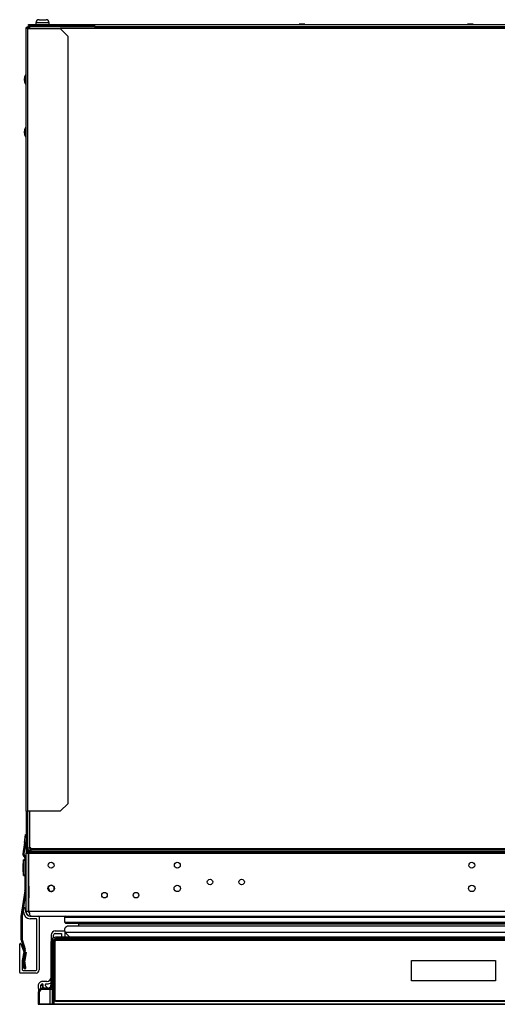
# Model space of a CAD drawing. Units: inches. Extents: x 7.3 to 93.1, y 9.6 to 74.2.
# Drawn here: x 38.4 to 49.7, y 50.8 to 74.2 of the extents above; entities that cross this region are included whole.
import ezdxf

# ---------------------------------------------------------------- set-up
doc = ezdxf.new("R2010")
doc.units = ezdxf.units.IN
doc.header["$MEASUREMENT"] = 0

msp = doc.modelspace()

# ---------------------------------------------------------------- linework, layer by layer
at = {"color": 7, "linetype": 'Continuous', "lineweight": 25}
for p, q in [((38.532, 55.352), (38.532, 73.942)), ((38.574, 73.942), (38.532, 73.942)), ((38.574, 73.984), (38.574, 73.965)), ((38.613, 73.984), (38.574, 73.984)), ((38.613, 73.965), (38.574, 73.965)), ((38.574, 55.352), (38.574, 73.942)), ((38.574, 73.942), (39.344, 73.942)), ((38.594, 74.016), (38.594, 74.044)), ((38.594, 74.044), (38.782, 74.044)), ((38.782, 74.016), (38.594, 74.016)), ((62.201, 73.984), (38.613, 73.984)), ((38.613, 73.984), (38.613, 73.942)), ((38.769, 74.084), (38.769, 74.044)), ((38.769, 74.084), (39.083, 74.084)), ((38.782, 74.044), (38.782, 74.016)), ((38.782, 74.044), (40.157, 74.044)), ((38.782, 74.016), (40.157, 74.016)), ((38.846, 74.016), (38.846, 73.984)), ((39.006, 73.984), (39.006, 74.016)), ((39.083, 74.044), (39.083, 74.084)), ((39.532, 73.754), (39.344, 73.942)), ((39.594, 73.984), (39.594, 74.016)), ((40.157, 74.044), (60.656, 74.044)), ((40.157, 74.044), (40.157, 73.985)), ((40.157, 73.985), (60.656, 73.985)), ((45.162, 74.047), (45.026, 74.047)), ((45.026, 74.044), (45.026, 74.047)), ((45.162, 74.044), (45.162, 74.047)), ((49.162, 74.047), (49.026, 74.047)), ((49.026, 74.044), (49.026, 74.047)), ((49.162, 74.044), (49.162, 74.047)), ((39.532, 55.54), (39.532, 73.754)), ((38.532, 72.847), (38.522, 72.847)), ((38.522, 72.847), (38.522, 72.622)), ((38.522, 72.622), (38.532, 72.622)), ((38.532, 71.597), (38.522, 71.597)), ((38.522, 71.597), (38.522, 71.372)), ((38.522, 71.372), (38.532, 71.372)), ((39.344, 55.352), (39.532, 55.54)), ((38.532, 55.352), (38.574, 55.352)), ((38.532, 55.352), (38.532, 54.477)), ((38.551, 55.352), (38.551, 54.477)), ((38.571, 55.352), (38.571, 54.485)), ((39.344, 55.352), (38.574, 55.352)), ((38.496, 54.612), (38.524, 54.798)), ((38.524, 54.798), (38.532, 54.797)), ((38.496, 54.612), (38.456, 54.344)), ((38.524, 54.608), (38.484, 54.34)), ((38.524, 54.608), (38.496, 54.612)), ((38.532, 54.661), (38.524, 54.608)), ((38.456, 54.344), (38.484, 54.34)), ((38.493, 54.307), (38.472, 54.289)), ((38.472, 54.289), (38.494, 54.262)), ((38.493, 54.307), (38.516, 54.28)), ((38.494, 54.262), (38.516, 54.28)), ((38.532, 54.469), (38.532, 54.477)), ((38.551, 54.477), (38.532, 54.477)), ((38.533, 54.469), (38.532, 54.469)), ((38.532, 54.359), (38.592, 54.359)), ((38.532, 52.979), (38.532, 54.359)), ((38.54, 54.383), (38.54, 54.452)), ((38.54, 54.383), (38.571, 54.383)), ((38.542, 54.359), (38.542, 54.383)), ((38.544, 54.447), (38.558, 54.461)), ((38.544, 54.447), (38.605, 54.386)), ((38.551, 54.474), (38.571, 54.474)), ((38.558, 54.461), (38.619, 54.4)), ((38.571, 54.474), (38.571, 54.485)), ((38.571, 54.485), (38.613, 54.485)), ((38.571, 54.447), (38.571, 54.474)), ((38.571, 54.383), (38.571, 54.42)), ((38.578, 54.364), (38.578, 54.364)), ((38.581, 54.364), (38.578, 54.364)), ((38.581, 54.369), (38.581, 54.359)), ((38.612, 54.369), (38.581, 54.369)), ((38.592, 52.979), (38.592, 54.359)), ((38.602, 52.979), (38.602, 54.359)), ((38.602, 54.359), (62.212, 54.359)), ((38.619, 54.4), (38.605, 54.386)), ((38.631, 54.37), (38.612, 54.37)), ((38.612, 54.37), (38.612, 54.359)), ((38.612, 54.359), (38.612, 54.369)), ((38.649, 54.485), (38.613, 54.485)), ((38.63, 54.363), (38.635, 54.359)), ((38.631, 54.37), (38.631, 54.359)), ((38.64, 54.485), (38.642, 54.384)), ((38.649, 54.469), (38.641, 54.469)), ((38.649, 54.43), (38.641, 54.43)), ((38.649, 54.46), (38.649, 54.485)), ((62.165, 54.46), (38.649, 54.46)), ((38.649, 54.46), (38.649, 54.43)), ((62.165, 54.43), (38.649, 54.43)), ((38.649, 54.386), (38.649, 54.43)), ((62.165, 54.386), (38.649, 54.386)), ((38.649, 54.386), (38.649, 54.37)), ((62.165, 54.37), (38.649, 54.37)), ((38.649, 54.369), (38.649, 54.37)), ((38.649, 54.359), (38.649, 54.369)), ((38.649, 54.369), (62.165, 54.369)), ((38.476, 54.201), (38.453, 54.089)), ((38.453, 54.089), (38.453, 53.945)), ((38.504, 54.201), (38.476, 54.201)), ((38.476, 54.096), (38.476, 54.201)), ((38.476, 53.826), (38.476, 54.096)), ((38.532, 54.235), (38.504, 54.235)), ((38.504, 54.235), (38.504, 53.469)), ((38.453, 53.945), (38.453, 53.937)), ((38.453, 53.937), (38.476, 53.826)), ((38.476, 53.826), (38.504, 53.826)), ((38.592, 53.869), (38.602, 53.298)), ((38.602, 53.869), (38.592, 53.869)), ((38.503, 53.462), (38.413, 52.855)), ((38.531, 53.458), (38.44, 52.851)), ((38.531, 53.458), (38.503, 53.462)), ((38.504, 53.469), (38.532, 53.469)), ((39.101, 53.448), (39.061, 53.559)), ((38.472, 53.059), (38.475, 53.078)), ((38.472, 52.959), (38.472, 53.059)), ((38.488, 53.079), (38.537, 52.929)), ((38.532, 52.979), (38.592, 52.979)), ((38.564, 52.897), (38.565, 52.887)), ((38.565, 52.885), (38.565, 52.887)), ((38.594, 52.867), (38.617, 52.867)), ((38.602, 52.979), (62.212, 52.979)), ((38.602, 52.979), (38.614, 52.934)), ((38.632, 52.859), (38.831, 52.859)), ((38.831, 52.859), (62.162, 52.859)), ((38.412, 52.845), (38.412, 52.314)), ((38.44, 52.845), (38.412, 52.845)), ((38.413, 52.855), (38.44, 52.851)), ((38.44, 52.845), (38.44, 52.314)), ((38.766, 52.799), (38.632, 52.799)), ((38.786, 51.589), (38.786, 52.779)), ((38.846, 52.844), (38.846, 51.582)), ((39.452, 52.72), (39.452, 52.834)), ((39.481, 52.691), (58.33, 52.691)), ((39.784, 52.622), (39.784, 52.675)), ((39.129, 52.409), (39.129, 51.409)), ((39.189, 52.348), (39.189, 52.409)), ((39.229, 52.509), (39.444, 52.509)), ((39.229, 52.449), (39.372, 52.449)), ((39.372, 52.449), (39.378, 52.359)), ((39.454, 52.499), (39.454, 52.359)), ((58.331, 52.622), (39.537, 52.622)), ((38.382, 51.524), (38.382, 52.196)), ((38.407, 52.201), (38.477, 52.009)), ((38.412, 52.314), (38.44, 52.314)), ((38.442, 52.302), (38.415, 52.294)), ((38.415, 52.294), (38.482, 52.066)), ((38.442, 52.302), (38.509, 52.074)), ((39.162, 52.233), (39.134, 52.261)), ((39.134, 51.248), (39.134, 52.261)), ((39.162, 50.771), (39.162, 52.233)), ((39.184, 52.233), (39.164, 52.233)), ((39.164, 52.233), (39.164, 50.771)), ((39.184, 50.771), (39.184, 52.233)), ((39.193, 52.233), (39.193, 50.771)), ((39.206, 52.264), (39.206, 50.869)), ((39.209, 52.261), (39.206, 52.264)), ((39.209, 52.261), (39.209, 50.871)), ((39.22, 52.254), (39.22, 50.878)), ((58.155, 52.289), (39.231, 52.289)), ((39.231, 52.289), (39.234, 52.286)), ((58.152, 52.286), (39.234, 52.286)), ((39.236, 52.359), (39.262, 52.333)), ((58.15, 52.359), (39.236, 52.359)), ((58.141, 52.279), (39.245, 52.279)), ((39.262, 52.333), (58.124, 52.333)), ((39.262, 52.311), (39.262, 52.331)), ((58.124, 52.331), (39.262, 52.331)), ((39.262, 52.311), (58.124, 52.311)), ((58.124, 52.302), (39.262, 52.302)), ((38.477, 52.009), (38.442, 51.809)), ((38.511, 52.042), (38.471, 51.815)), ((38.509, 52.005), (38.476, 51.82)), ((38.484, 52.047), (38.477, 52.009)), ((38.482, 52.066), (38.509, 52.074)), ((38.511, 52.042), (38.484, 52.047)), ((38.536, 52), (38.504, 51.815)), ((38.509, 52.005), (38.536, 52)), ((38.442, 51.809), (38.442, 51.589)), ((38.444, 51.82), (38.471, 51.815)), ((38.471, 51.801), (38.444, 51.796)), ((38.444, 51.796), (38.472, 51.633)), ((38.471, 51.801), (38.5, 51.637)), ((38.504, 51.815), (38.476, 51.82)), ((38.476, 51.796), (38.504, 51.801)), ((38.504, 51.638), (38.476, 51.796)), ((38.531, 51.643), (38.504, 51.801)), ((47.697, 51.322), (47.697, 51.81)), ((47.697, 51.81), (49.689, 51.81)), ((49.689, 51.81), (49.689, 51.322)), ((38.773, 51.509), (38.397, 51.509)), ((38.462, 51.569), (38.766, 51.569)), ((38.5, 51.637), (38.472, 51.633)), ((38.504, 51.638), (38.531, 51.643)), ((38.886, 51.222), (38.923, 51.222)), ((38.886, 51.141), (38.886, 51.222)), ((39.029, 51.309), (38.922, 51.309)), ((38.922, 51.249), (38.924, 51.249)), ((38.923, 51.222), (38.923, 51.148)), ((38.934, 51.239), (38.934, 51.184)), ((38.994, 51.209), (38.994, 51.239)), ((39.004, 51.249), (39.029, 51.249)), ((39.134, 51.248), (39.149, 51.233)), ((49.689, 51.322), (47.697, 51.322)), ((38.822, 51.205), (38.826, 51.074)), ((38.834, 51.037), (38.823, 51.048)), ((38.823, 51.048), (38.823, 50.771)), ((38.842, 51.037), (38.834, 51.037)), ((38.834, 50.771), (38.834, 51.037)), ((38.842, 51.037), (38.842, 50.771)), ((38.884, 51.14), (38.882, 51.207)), ((38.923, 51.148), (38.936, 51.135)), ((39.034, 51.148), (38.923, 51.148)), ((39.104, 51.117), (38.928, 51.12)), ((38.936, 51.135), (39.049, 51.133)), ((38.937, 51.177), (38.966, 51.148)), ((39.049, 51.149), (38.997, 51.202)), ((39.049, 51.133), (39.034, 51.148)), ((39.154, 51.117), (39.104, 51.117)), ((39.104, 50.771), (39.104, 51.117)), ((39.154, 51.117), (39.154, 50.771)), ((38.823, 50.771), (38.834, 50.771)), ((38.828, 50.766), (38.823, 50.771)), ((38.839, 50.766), (38.828, 50.766)), ((38.834, 50.771), (38.842, 50.771)), ((38.844, 50.766), (38.839, 50.766)), ((38.842, 50.771), (39.104, 50.771)), ((39.106, 50.766), (38.844, 50.766)), ((39.104, 50.771), (39.154, 50.771)), ((39.159, 50.766), (39.106, 50.766)), ((39.154, 50.771), (39.162, 50.771)), ((39.167, 50.766), (39.159, 50.766)), ((39.162, 50.771), (39.164, 50.771)), ((39.164, 50.771), (39.184, 50.771)), ((39.168, 50.766), (39.167, 50.766)), ((39.188, 50.766), (39.168, 50.766)), ((39.184, 50.771), (39.193, 50.771)), ((39.193, 50.766), (39.188, 50.766)), ((39.193, 50.771), (58.193, 50.771)), ((39.193, 50.766), (39.193, 50.771)), ((58.193, 50.766), (39.193, 50.766)), ((39.206, 50.869), (39.209, 50.871)), ((39.234, 50.846), (39.231, 50.844)), ((39.231, 50.844), (58.155, 50.844)), ((39.234, 50.846), (58.152, 50.846)), ((39.245, 50.853), (58.141, 50.853))]:
    msp.add_line(p, q, dxfattribs=at)
at = {"color": 8, "linetype": 'Continuous', "lineweight": 25}
for p, q in [((38.9, 73.984), (38.9, 74.016)), ((38.952, 73.984), (38.952, 74.016)), ((61.47, 73.942), (39.344, 73.942)), ((38.613, 55.352), (38.613, 54.485)), ((38.578, 54.384), (38.571, 54.384)), ((38.578, 54.44), (38.579, 54.485)), ((38.578, 54.384), (38.578, 54.413)), ((38.578, 54.384), (38.607, 54.384)), ((38.62, 54.485), (38.622, 54.396)), ((38.642, 54.384), (38.628, 54.384)), ((39.052, 53.528), (39.073, 53.466)), ((38.585, 52.877), (38.593, 52.877)), ((38.585, 52.877), (38.585, 52.871)), ((39.452, 52.834), (58.328, 52.834)), ((39.452, 52.72), (58.329, 52.72)), ((39.784, 52.675), (58.33, 52.675)), ((39.462, 52.483), (58.335, 52.483))]:
    msp.add_line(p, q, dxfattribs=at)
at = {"color": 7, "linetype": 'Continuous', "lineweight": 25, "flags": 128}
for points in [[(38.928, 51.12), (38.929, 51.123), (38.929, 51.126), (38.93, 51.128), (38.931, 51.131), (38.932, 51.133), (38.933, 51.134), (38.934, 51.135), (38.936, 51.135)], [(38.844, 50.766), (38.844, 50.766), (38.843, 50.767), (38.843, 50.767), (38.842, 50.768), (38.842, 50.769), (38.842, 50.769), (38.842, 50.77), (38.842, 50.771)], [(39.106, 50.766), (39.106, 50.766), (39.105, 50.767), (39.105, 50.767), (39.104, 50.768), (39.104, 50.769), (39.104, 50.769), (39.104, 50.77), (39.104, 50.771)]]:
    msp.add_lwpolyline(points, dxfattribs=at)
at = {"color": 7, "linetype": 'Continuous', "lineweight": 25}
for centre, radius in [((39.129, 54.07), 0.07), ((42.129, 54.07), 0.07), ((49.129, 54.07), 0.07), ((39.129, 53.52), 0.0775), ((42.129, 53.52), 0.0775), ((42.907, 53.672), 0.065), ((43.657, 53.672), 0.065), ((49.129, 53.52), 0.0775), ((39.129, 53.52), 0.000459), ((40.398, 53.359), 0.065), ((41.148, 53.359), 0.065)]:
    msp.add_circle(centre, radius, dxfattribs=at)
for centre, radius, start, end in [((38.843, 74.08), 0.0746, 90, 177.1404), ((39.008, 74.08), 0.0746, 2.8596, 90), ((38.718, 72.734), 0.226, 150.1372, 209.8628), ((38.718, 71.484), 0.226, 150.1372, 209.8628), ((38.525, 54.334), 0.07, 171.4579, 220), ((38.525, 54.334), 0.042, 171.4579, 220), ((38.462, 54.235), 0.042, 0, 40), ((38.462, 54.235), 0.07, 0, 40), ((38.574, 54.477), 0.042, 180, 225), ((38.574, 54.477), 0.023, 180, 225), ((38.589, 54.37), 0.023, 0, 45), ((38.589, 54.37), 0.042, 0, 45), ((39.129, 53.52), 0.075, 90, 152.1681), ((39.129, 53.52), 0.074, 105.6498, 152.9069), ((39.129, 53.52), 0.074, 246.1763, 90), ((39.129, 53.52), 0.075, 246.9151, 90), ((38.462, 53.469), 0.042, 351.4988, 0), ((38.462, 53.469), 0.07, 351.4988, 0), ((38.632, 52.959), 0.16, 180, 270), ((38.481, 53.077), 0.00681, 18, 171), ((38.632, 52.959), 0.1, 198, 270), ((38.831, 52.844), 0.015, 0, 90), ((39.477, 52.834), 0.025, 90, 180), ((38.482, 52.845), 0.07, 171.4988, 180), ((38.482, 52.845), 0.042, 171.4988, 180), ((38.766, 52.779), 0.02, 0, 90), ((39.481, 52.719), 0.0286, 179.2842, 271.5605), ((39.768, 52.675), 0.016, 0.0655, 90), ((39.229, 52.409), 0.1, 90, 180), ((39.229, 52.409), 0.04, 90, 180), ((39.444, 52.499), 0.01, 38.9723, 90), ((39.537, 52.532), 0.09, 90, 212.7979), ((39.837, 52.725), 0.446, 212.7979, 235.1097), ((38.395, 52.196), 0.0132, 20, 180), ((38.482, 52.314), 0.07, 180, 196.506), ((38.482, 52.314), 0.042, 180, 196.506), ((39.164, 52.261), 0.0277, 267.0212, 270.1484), ((39.245, 52.254), 0.025, 90, 180), ((38.442, 52.054), 0.042, 350, 16.506), ((38.442, 52.054), 0.07, 350, 16.506), ((38.513, 51.808), 0.07, 170, 190), ((38.513, 51.808), 0.042, 170, 190), ((38.545, 51.808), 0.07, 170, 190), ((38.545, 51.808), 0.042, 170, 190), ((38.397, 51.524), 0.015, 180, 270), ((38.462, 51.589), 0.02, 180, 270), ((38.502, 51.638), 0.03, 190, 10), ((38.502, 51.638), 0.00197, 190, 10), ((38.766, 51.589), 0.02, 270, 0), ((38.773, 51.582), 0.073, 270, 0), ((38.922, 51.209), 0.1, 90, 182.0775), ((38.922, 51.209), 0.04, 90, 182.1684), ((38.924, 51.239), 0.01, 0, 90), ((39.004, 51.239), 0.01, 90, 180), ((39.029, 51.409), 0.1, 270, 0), ((39.029, 51.409), 0.16, 270, 311.1276), ((39.049, 51.233), 0.1, 270.0817, 359.9183), ((38.944, 51.184), 0.01, 180, 225), ((39.004, 51.209), 0.01, 180, 225), ((38.839, 50.771), 0.005, 179.9825, 269.9825), ((39.159, 50.771), 0.005, 179.9825, 269.9825), ((39.167, 50.771), 0.005, 179.9825, 269.9825), ((39.168, 50.771), 0.00467, 175.6869, 264.9122), ((39.189, 50.771), 0.00467, 175.6869, 264.9122), ((39.245, 50.878), 0.025, 180, 270)]:
    msp.add_arc(centre, radius, start, end, dxfattribs=at)
at = {"color": 8, "linetype": 'Continuous', "lineweight": 25}
msp.add_arc((38.578, 54.344), 0.02, 90.0003, 129.4817, dxfattribs=at)
at = {"color": 7, "linetype": 'Continuous', "lineweight": 25}
for centre, major_axis, ratio, start_param, end_param in [((38.662, 54.388), (0.0007, 0.0419), 0.476809, 0.738071, 1.635537), ((39.234, 52.261), (-0.0708, 0.0708), 0.998783, 0.399678, 0.784789), ((39.232, 52.263), (0.0938, 0.0369), 0.950166, 1.177793, 2.280713), ((39.231, 52.264), (0.0177, -0.0177), 0.999695, 2.356347, 3.926839), ((39.234, 52.261), (0.0177, -0.0177), 0.999695, 2.356347, 3.926839), ((39.034, 51.248), (0.0708, -0.0708), 0.998783, 5.498396, 7.067974), ((39.149, 51.118), (0, 0.115), 0.041142, 4.701462, 6.24203), ((38.923, 51.048), (-0.0708, 0.0708), 0.998783, 5.498396, 7.067974), ((38.936, 51.035), (0.0938, -0.0407), 0.975183, 1.971966, 3.541545), ((38.929, 51.035), (0.0799, -0.035), 0.970767, 1.97368, 3.543259), ((39.049, 51.118), (0.0548, -0.0018), 0.273542, 0.036631, 1.577199), ((39.231, 50.869), (0.0177, 0.0177), 0.999695, 2.356347, 3.926839), ((39.234, 50.871), (0.0177, 0.0177), 0.999695, 2.356347, 3.926839)]:
    msp.add_ellipse(centre, major_axis=major_axis, ratio=ratio, start_param=start_param, end_param=end_param, dxfattribs=at)
for points in [[(38.843, 74.154), (38.845, 74.154), (38.847, 74.154), (38.866, 74.154), (38.893, 74.154), (38.926, 74.154), (38.958, 74.154), (38.986, 74.154), (39.005, 74.154), (39.007, 74.154), (39.008, 74.154)], [(38.532, 73.942), (38.533, 73.948), (38.534, 73.959), (38.543, 73.973), (38.557, 73.983), (38.568, 73.984), (38.574, 73.984)], [(38.551, 73.942), (38.551, 73.945), (38.552, 73.952), (38.557, 73.959), (38.565, 73.964), (38.571, 73.965), (38.574, 73.965)], [(38.652, 52.859), (38.648, 52.861), (38.639, 52.865), (38.627, 52.893), (38.614, 52.932), (38.606, 52.964), (38.602, 52.979)], [(39.193, 52.233), (39.192, 52.233), (39.19, 52.233), (39.188, 52.233), (39.186, 52.233), (39.185, 52.233), (39.184, 52.233)], [(39.262, 52.333), (39.262, 52.333), (39.262, 52.333), (39.262, 52.332), (39.262, 52.331)], [(39.262, 52.302), (39.262, 52.303), (39.262, 52.305), (39.262, 52.307), (39.262, 52.309), (39.262, 52.31), (39.262, 52.311)]]:
    msp.add_open_spline(points, degree=3, dxfattribs=at)
at = {"color": 8, "linetype": 'Continuous', "lineweight": 25}
msp.add_open_spline([(38.558, 54.384), (38.558, 54.379), (38.558, 54.371), (38.558, 54.363), (38.558, 54.36), (38.558, 54.359)], degree=3, knots=[0, 0, 0, 0, 0.561548, 0.866681, 1, 1, 1, 1], dxfattribs=at)
at = {"color": 7, "linetype": 'Continuous', "lineweight": 25}
for points, knots in [([(38.578, 54.364), (38.576, 54.364), (38.572, 54.364), (38.568, 54.361), (38.566, 54.359)], [0, 0, 0, 0, 0.580103, 1, 1, 1, 1]), ([(38.578, 54.364), (38.578, 54.364), (38.578, 54.364), (38.578, 54.366), (38.578, 54.37), (38.578, 54.377), (38.578, 54.382), (38.578, 54.384)], [0, 0, 0, 0, 0.133445, 0.264594, 0.518741, 0.763871, 1, 1, 1, 1]), ([(38.642, 54.384), (38.642, 54.379), (38.642, 54.372), (38.642, 54.363), (38.642, 54.36), (38.642, 54.359)], [0, 0, 0, 0, 0.557478, 0.860398, 1, 1, 1, 1]), ([(38.532, 52.979), (38.534, 52.964), (38.537, 52.933), (38.563, 52.895), (38.601, 52.866), (38.635, 52.862), (38.652, 52.859)], [0, 0, 0, 0, 0.235132, 0.47306, 0.726713, 1, 1, 1, 1]), ([(38.592, 52.979), (38.593, 52.969), (38.596, 52.95), (38.608, 52.939), (38.614, 52.934)], [0, 0, 0, 0, 0.536116, 1, 1, 1, 1]), ([(39.145, 52.306), (39.144, 52.305), (39.143, 52.303), (39.142, 52.301), (39.141, 52.299), (39.141, 52.299)], [0, 0, 0, 0, 0.441905, 0.883324, 1, 1, 1, 1]), ([(39.162, 52.233), (39.162, 52.237), (39.163, 52.252), (39.171, 52.278), (39.19, 52.304), (39.215, 52.323), (39.241, 52.332), (39.257, 52.333), (39.262, 52.333)], [0, 0, 0, 0, 0.077777, 0.292447, 0.499906, 0.688441, 0.902996, 1, 1, 1, 1]), ([(39.162, 52.233), (39.162, 52.233), (39.162, 52.233), (39.163, 52.233), (39.164, 52.233)], [0, 0, 0, 0, 0.500002, 1, 1, 1, 1]), ([(39.162, 52.233), (39.162, 52.233), (39.162, 52.233), (39.162, 52.233), (39.162, 52.233)], [0, 0, 0, 0, 0.452025, 1, 1, 1, 1]), ([(39.262, 52.331), (39.262, 52.331), (39.257, 52.331), (39.241, 52.33), (39.216, 52.322), (39.191, 52.303), (39.172, 52.277), (39.164, 52.252), (39.164, 52.237), (39.164, 52.233)], [0, 0, 0, 0, 0.000015, 0.097333, 0.311811, 0.500275, 0.707654, 0.922248, 1, 1, 1, 1]), ([(39.164, 52.233), (39.164, 52.233), (39.164, 52.233), (39.164, 52.233), (39.164, 52.233)], [0, 0, 0, 0, 0.957895, 1, 1, 1, 1]), ([(39.184, 52.233), (39.184, 52.233), (39.184, 52.237), (39.185, 52.251), (39.193, 52.272), (39.209, 52.292), (39.232, 52.306), (39.251, 52.311), (39.261, 52.311), (39.262, 52.311), (39.262, 52.311)], [0, 0, 0, 0, 0.0000194, 0.1100191, 0.3242728, 0.5386547, 0.7531845, 0.9678441, 0.9999806, 1, 1, 1, 1]), ([(39.262, 52.302), (39.253, 52.301), (39.236, 52.299), (39.215, 52.286), (39.2, 52.267), (39.194, 52.249), (39.193, 52.237), (39.193, 52.233)], [0, 0, 0, 0, 0.2464, 0.461035, 0.675514, 0.889868, 1, 1, 1, 1])]:
    msp.add_open_spline(points, degree=3, knots=knots, dxfattribs=at)

doc.saveas('drawing.dxf')
